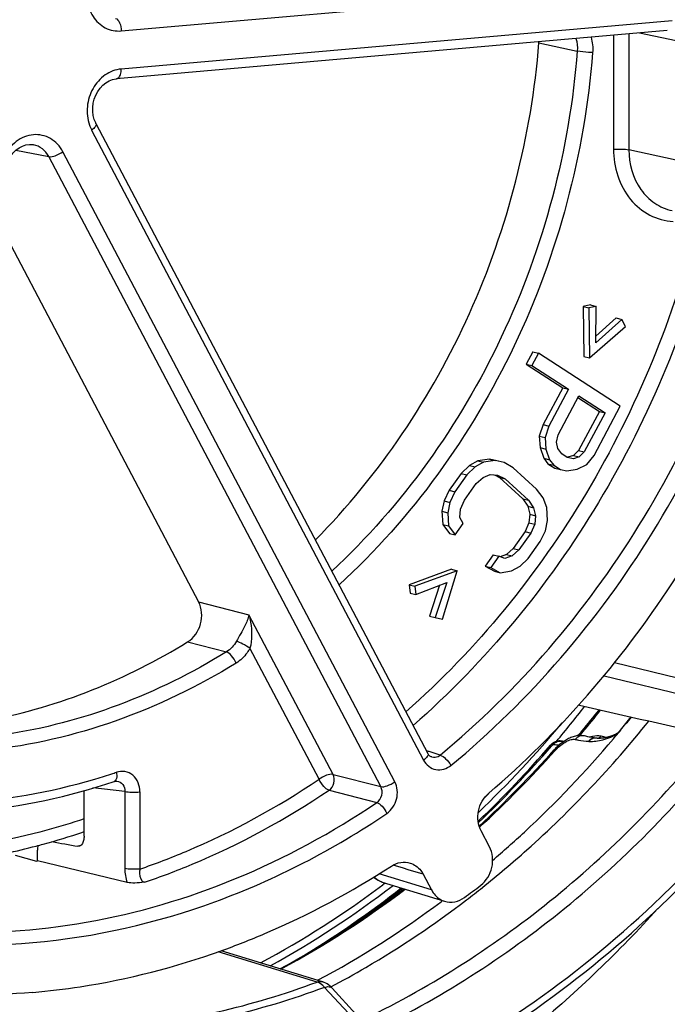
# Model space of a CAD drawing. Units: millimetres. Extents: x 0 to 1189, y 0 to 841.
# Drawn here: x 123 to 126, y 405 to 410 of the extents above; entities that cross this region are included whole.
import ezdxf

# ---------------------------------------------------------------- set-up
doc = ezdxf.new("R2010")
doc.units = ezdxf.units.MM
doc.header["$LTSCALE"] = 65.395
doc.layers.get('0').update_dxf_attribs({"linetype": 'CONTINUOUS'})
doc.layers.add('AUSFORMSCHRAEGEN', color=7, linetype='CONTINUOUS')
doc.layers.add('RUNDUNGEN', color=7, linetype='CONTINUOUS')

msp = doc.modelspace()

# ---------------------------------------------------------------- linework, layer by layer
at = {"color": 7, "linetype": 'CONTINUOUS'}
for p, q in [((125.69599, 408.65137), (125.65674, 408.64329)), ((125.65674, 408.64329), (125.68708, 408.63548)), ((125.65674, 408.64329), (125.66073, 408.37713)), ((125.72633, 408.64357), (125.68708, 408.63548)), ((125.68708, 408.63548), (125.69107, 408.36932)), ((125.69599, 408.65137), (125.72633, 408.64357)), ((125.72566, 408.44926), (125.72633, 408.64357)), ((125.86338, 408.57471), (125.72566, 408.44926)), ((125.83304, 408.58251), (125.72579, 408.48481)), ((125.83304, 408.58251), (125.86338, 408.57471)), ((125.88286, 408.53711), (125.86338, 408.57471)), ((125.69107, 408.36932), (125.88286, 408.53711)), ((125.38934, 408.40173), (125.35438, 408.33625)), ((125.41968, 408.39393), (125.38472, 408.32845)), ((125.38934, 408.40173), (125.41968, 408.39393)), ((125.85527, 408.11198), (125.41968, 408.39393)), ((125.66073, 408.37713), (125.69107, 408.36932)), ((125.35438, 408.33625), (125.38472, 408.32845)), ((125.35438, 408.33625), (125.54901, 408.21028)), ((125.38472, 408.32845), (125.57935, 408.20247)), ((125.54901, 408.21028), (125.44414, 408.01383)), ((125.57935, 408.20247), (125.47448, 408.00603)), ((125.54901, 408.21028), (125.57935, 408.20247)), ((125.52426, 407.95912), (125.63496, 408.16648)), ((125.62956, 408.15814), (125.74364, 408.0843)), ((125.63496, 408.16648), (125.77398, 408.07649)), ((125.74364, 408.0843), (125.63294, 407.87694)), ((125.77398, 408.07649), (125.66328, 407.86914)), ((125.71545, 407.85006), (125.85527, 408.11198)), ((125.74364, 408.0843), (125.77398, 408.07649)), ((125.44414, 408.01383), (125.42428, 407.95327)), ((125.44414, 408.01383), (125.47448, 408.00603)), ((125.47448, 408.00603), (125.45462, 407.94546)), ((125.42428, 407.95327), (125.45462, 407.94546)), ((125.42428, 407.95327), (125.42878, 407.89162)), ((125.45462, 407.94546), (125.45912, 407.88381)), ((125.51605, 407.92038), (125.52426, 407.95912)), ((125.52294, 407.88656), (125.51605, 407.92038)), ((125.42878, 407.89162), (125.45912, 407.88381)), ((125.42878, 407.89162), (125.44837, 407.83488)), ((125.45912, 407.88381), (125.47871, 407.82708)), ((125.54491, 407.85765), (125.52294, 407.88656)), ((125.63294, 407.87694), (125.6062, 407.8502)), ((125.63294, 407.87694), (125.66328, 407.86914)), ((125.66328, 407.86914), (125.63654, 407.8424)), ((125.09752, 407.82091), (125.05257, 407.79627)), ((125.15907, 407.83044), (125.09752, 407.82091)), ((125.09752, 407.82091), (125.12786, 407.81311)), ((125.18941, 407.82263), (125.12786, 407.81311)), ((125.20645, 407.82008), (125.15907, 407.83044)), ((125.15907, 407.83044), (125.18941, 407.82263)), ((125.23679, 407.81227), (125.18941, 407.82263)), ((125.44837, 407.83488), (125.47871, 407.82708)), ((125.44837, 407.83488), (125.47035, 407.80597)), ((125.47871, 407.82708), (125.50069, 407.79817)), ((125.57272, 407.83965), (125.54491, 407.85765)), ((125.60635, 407.83257), (125.57272, 407.83965)), ((125.6062, 407.8502), (125.57601, 407.84037)), ((125.6062, 407.8502), (125.63654, 407.8424)), ((125.63654, 407.8424), (125.60635, 407.83257)), ((125.67705, 407.80149), (125.71545, 407.85006)), ((125.05257, 407.79627), (125.00883, 407.75413)), ((125.08291, 407.78847), (125.03917, 407.74632)), ((125.05257, 407.79627), (125.08291, 407.78847)), ((125.12786, 407.81311), (125.08291, 407.78847)), ((125.28538, 407.78442), (125.23679, 407.81227)), ((125.40991, 407.67102), (125.28538, 407.78442)), ((125.47035, 407.80597), (125.50069, 407.79817)), ((125.47035, 407.80597), (125.50742, 407.78197)), ((125.50069, 407.79817), (125.53776, 407.77417)), ((125.50742, 407.78197), (125.53776, 407.77417)), ((125.53776, 407.77417), (125.57139, 407.76709)), ((125.57139, 407.76709), (125.62594, 407.77583)), ((125.62594, 407.77583), (125.67705, 407.80149)), ((125.00883, 407.75413), (124.94505, 407.66466)), ((125.03917, 407.74632), (124.97539, 407.65686)), ((125.00883, 407.75413), (125.03917, 407.74632)), ((125.08898, 407.70097), (125.12563, 407.73317)), ((125.12563, 407.73317), (125.16349, 407.74787)), ((125.16349, 407.74787), (125.20257, 407.74507)), ((125.18526, 407.74631), (125.21252, 407.73258)), ((125.20257, 407.74507), (125.24286, 407.72477)), ((125.21252, 407.73258), (125.24286, 407.72477)), ((125.21252, 407.73258), (125.33705, 407.61918)), ((125.24286, 407.72477), (125.36739, 407.61138)), ((124.94505, 407.66466), (124.91792, 407.6074)), ((124.94505, 407.66466), (124.97539, 407.65686)), ((124.97539, 407.65686), (124.94826, 407.5996)), ((125.0252, 407.6115), (125.08898, 407.70097)), ((125.44433, 407.62328), (125.40991, 407.67102)), ((124.91792, 407.6074), (124.90617, 407.55252)), ((124.91792, 407.6074), (124.94826, 407.5996)), ((125.00515, 407.56418), (125.0252, 407.6115)), ((125.33705, 407.61918), (125.36739, 407.61138)), ((125.33705, 407.61918), (125.36317, 407.579)), ((125.36739, 407.61138), (125.39351, 407.5712)), ((125.46336, 407.57316), (125.44433, 407.62328)), ((124.90617, 407.55252), (124.93651, 407.54472)), ((124.90617, 407.55252), (124.91103, 407.48252)), ((124.94826, 407.5996), (124.93651, 407.54472)), ((125.00049, 407.51924), (125.00515, 407.56418)), ((125.36317, 407.579), (125.39351, 407.5712)), ((125.36317, 407.579), (125.3739, 407.53644)), ((125.39351, 407.5712), (125.40424, 407.52864)), ((125.46822, 407.50316), (125.46336, 407.57316)), ((124.93651, 407.54472), (124.94137, 407.47471)), ((125.01831, 407.48662), (125.00049, 407.51924)), ((125.3739, 407.53644), (125.36924, 407.4915)), ((125.3739, 407.53644), (125.40424, 407.52864)), ((125.40424, 407.52864), (125.39958, 407.4837)), ((125.45648, 407.44828), (125.46822, 407.50316)), ((124.91103, 407.48252), (124.94137, 407.47471)), ((124.91103, 407.48252), (124.94545, 407.43478)), ((124.94137, 407.47471), (124.97579, 407.42698)), ((124.97579, 407.42698), (125.01831, 407.48662)), ((125.36924, 407.4915), (125.34919, 407.44418)), ((125.36924, 407.4915), (125.39958, 407.4837)), ((125.39958, 407.4837), (125.37953, 407.43637)), ((125.42934, 407.39102), (125.45648, 407.44828)), ((124.94545, 407.43478), (124.97579, 407.42698)), ((125.34919, 407.44418), (125.28541, 407.35471)), ((125.37953, 407.43637), (125.31575, 407.34691)), ((125.34919, 407.44418), (125.37953, 407.43637)), ((125.28541, 407.35471), (125.24876, 407.32251)), ((125.31575, 407.34691), (125.2791, 407.31471)), ((125.28541, 407.35471), (125.31575, 407.34691)), ((125.36556, 407.30155), (125.42934, 407.39102)), ((125.17891, 407.32055), (125.13639, 407.26091)), ((125.20925, 407.31274), (125.16673, 407.2531)), ((125.17891, 407.32055), (125.20925, 407.31274)), ((125.24124, 407.30001), (125.20925, 407.31274)), ((125.24876, 407.32251), (125.21634, 407.30992)), ((125.2791, 407.31471), (125.24124, 407.30001)), ((125.24876, 407.32251), (125.2791, 407.31471)), ((125.32183, 407.25941), (125.36556, 407.30155)), ((124.95745, 407.24348), (124.73134, 407.16086)), ((124.95745, 407.24348), (124.98779, 407.23567)), ((125.13639, 407.26091), (125.16673, 407.2531)), ((125.13639, 407.26091), (125.18498, 407.23305)), ((125.16673, 407.2531), (125.21532, 407.22524)), ((125.27688, 407.23477), (125.32183, 407.25941)), ((124.98779, 407.23567), (124.76168, 407.15305)), ((124.90864, 406.97803), (124.98779, 407.23567)), ((125.18498, 407.23305), (125.21532, 407.22524)), ((125.21532, 407.22524), (125.27688, 407.23477)), ((124.73134, 407.16086), (124.76168, 407.15305)), ((124.73134, 407.16086), (124.73732, 407.1167)), ((124.76168, 407.15305), (124.76766, 407.10889)), ((124.76766, 407.10889), (124.93155, 407.17299)), ((124.89384, 407.15824), (124.84019, 406.99418)), ((124.93155, 407.17299), (124.87053, 406.98637)), ((124.73732, 407.1167), (124.76766, 407.10889)), ((124.84019, 406.99418), (124.87053, 406.98637)), ((124.87053, 406.98637), (124.90864, 406.97803)), ((125.8184, 406.34035), (125.82297, 406.34575)), ((125.85066, 406.3788), (125.85672, 406.3861)), ((124.90134, 405.47298), (124.90895, 405.47868))]:
    msp.add_line(p, q, dxfattribs=at)
for centre, radius, start, end in [((120.72457, 410.32285), 6.23893, 320.16547, 322.358217), ((121.29237, 410.16962), 5.9286, 320.343737, 321.220561), ((121.31611, 410.14997), 5.89778, 319.832509, 320.251282), ((121.7773, 409.74317), 5.36435, 307.40874, 308.56461), ((121.84294, 409.54593), 5.0934, 298.13065, 306.90311)]:
    msp.add_arc(centre, radius, start, end, dxfattribs=at)
for points, knots in [([(125.12142, 405.54875), (125.20222, 405.61317), (125.52176, 405.88328), (125.81041, 406.18961), (126.00755, 406.43524)], [0, 0, 0, 0, 0.2470435, 1, 1, 1, 1]), ([(125.17569, 405.69278), (125.23299, 405.74182), (125.46009, 405.94443), (125.67055, 406.16562), (125.8184, 406.34035)], [0, 0, 0, 0, 0.2478293, 1, 1, 1, 1]), ([(124.31456, 405.01928), (124.37718, 405.05233), (124.62717, 405.19122), (124.86523, 405.35146), (125.03613, 405.48215)], [0, 0, 0, 0, 0.2476172, 1, 1, 1, 1])]:
    msp.add_open_spline(points, degree=3, knots=knots, dxfattribs=at)
at = {"layer": 'AUSFORMSCHRAEGEN', "color": 7, "linetype": 'CONTINUOUS'}
msp.add_line((122.74897, 405.68925), (122.7535, 405.69066), dxfattribs=at)
at = {"layer": 'RUNDUNGEN', "color": 9, "linetype": 'CONTINUOUS'}
for p, q in [((123.1991, 410.11098), (126.13055, 410.36744)), ((126.13041, 410.16436), (123.19896, 409.90789)), ((125.81965, 410.0874), (125.81924, 409.4806)), ((125.90122, 410.09454), (125.90081, 409.47747)), ((126.15228, 410.05794), (125.9581, 410.09951)), ((125.42224, 410.04717), (125.62646, 410.00393)), ((123.04188, 409.5828), (124.80849, 406.22649)), ((122.6381, 409.4751), (122.81367, 409.44192)), ((124.5803, 406.08562), (122.81367, 409.44192)), ((124.65495, 406.11152), (122.88833, 409.46783)), ((126.15185, 409.42273), (125.90081, 409.47747)), ((123.61063, 407.0704), (123.87882, 407.00121)), ((124.32642, 406.15085), (123.87882, 407.00121)), ((123.55259, 406.85654), (123.7589, 406.80353)), ((124.25177, 406.12494), (123.8845, 406.82269)), ((125.8235, 406.74642), (126.34432, 406.61964)), ((125.76862, 406.67665), (126.34484, 406.53658)), ((125.63432, 406.52291), (125.638, 406.519)), ((125.7524, 406.35561), (125.78468, 406.3481)), ((125.85646, 406.3863), (125.84934, 406.37756)), ((125.49395, 406.30739), (125.48916, 406.30186)), ((125.68631, 406.32717), (125.68847, 406.32701)), ((124.83458, 406.27301), (124.82383, 406.27634)), ((124.83764, 406.27206), (124.83458, 406.27301)), ((124.85858, 406.26557), (124.83764, 406.27206)), ((124.89633, 406.25388), (124.85858, 406.26557)), ((125.50815, 406.27749), (125.51311, 406.28306)), ((124.32642, 406.15085), (124.5803, 406.08562)), ((123.21828, 406.06041), (123.04782, 406.0796)), ((123.21828, 406.06041), (123.21801, 405.64969)), ((123.29873, 406.05754), (123.29845, 405.64682)), ((124.30516, 406.06656), (124.55912, 406.00139)), ((122.98591, 405.77365), (122.97698, 405.77071)), ((124.70111, 405.65096), (124.64731, 405.66746)), ((124.85049, 405.53516), (124.57119, 405.62117)), ((124.72582, 405.64339), (124.70111, 405.65096)), ((124.80656, 405.61864), (124.72582, 405.64339)), ((124.59676, 405.56657), (124.59176, 405.56282)), ((124.60447, 405.57237), (124.59676, 405.56657)), ((124.24149, 405.04512), (123.71572, 405.20634)), ((124.40854, 404.87865), (124.28183, 405.01665))]:
    msp.add_line(p, q, dxfattribs=at)
at = {"layer": 'RUNDUNGEN', "color": 7, "linetype": 'CONTINUOUS'}
for p, q in [((126.1053, 410.11239), (123.17385, 409.85592)), ((123.06463, 409.61855), (124.83125, 406.26224)), ((122.73249, 409.5047), (122.7322, 409.50476)), ((122.49035, 409.19876), (123.61063, 407.0704)), ((125.64638, 406.37601), (125.65085, 406.38138)), ((125.48779, 406.31021), (125.48412, 406.30629)), ((125.72659, 406.34347), (125.72541, 406.34361)), ((124.85163, 406.24371), (124.85181, 406.24366)), ((123.00152, 405.82191), (123.00168, 406.06602)), ((123.00155, 405.84602), (122.99454, 405.84364)), ((125.15873, 405.76596), (125.11479, 405.84943)), ((122.6348, 405.72059), (122.74897, 405.68925)), ((122.7535, 405.69066), (122.75353, 405.74691)), ((123.23073, 405.57524), (122.7535, 405.69066)), ((124.80656, 405.61864), (124.85049, 405.53516)), ((124.58842, 405.57744), (124.92031, 405.47524)), ((124.27106, 405.04618), (123.73086, 405.21195)), ((124.44839, 404.87424), (124.32168, 405.01225))]:
    msp.add_line(p, q, dxfattribs=at)
for points in [[(123.06463, 409.61856), (123.0635, 409.62076), (123.0556, 409.63979), (123.05027, 409.66028), (123.04762, 409.6818), (123.04771, 409.70386), (123.05051, 409.72599), (123.05599, 409.74772), (123.06403, 409.76859), (123.07448, 409.78815), (123.08711, 409.80596), (123.10167, 409.82161), (123.1178, 409.8347), (123.13509, 409.8449), (123.15315, 409.85196), (123.17161, 409.8557), (123.17388, 409.85592)], [(122.59826, 409.42208), (122.60948, 409.44195), (122.62278, 409.45964), (122.63818, 409.47518), (122.65527, 409.48797), (122.67347, 409.49757), (122.69217, 409.50368), (122.71085, 409.50624), (122.72905, 409.50528), (122.73223, 409.50475)], [(125.62817, 406.35688), (125.62221, 406.35592), (125.61619, 406.35466), (125.61013, 406.3531), (125.60406, 406.35125), (125.59799, 406.34914), (125.59195, 406.34677), (125.58595, 406.34417), (125.58003, 406.34136), (125.57421, 406.33836), (125.5685, 406.33521), (125.56292, 406.33191), (125.55746, 406.32848), (125.55211, 406.32492), (125.54687, 406.32124), (125.54173, 406.31744), (125.53669, 406.31353), (125.53176, 406.30951), (125.52691, 406.30537), (125.52217, 406.30111), (125.51752, 406.29675), (125.51296, 406.29226), (125.5085, 406.28766), (125.50325, 406.28193)], [(125.64638, 406.37601), (125.64478, 406.37412), (125.64322, 406.37236), (125.64157, 406.37058), (125.63983, 406.36877), (125.63801, 406.36695), (125.63609, 406.36511), (125.63409, 406.36327), (125.632, 406.36142), (125.62983, 406.35957), (125.62757, 406.35772), (125.62607, 406.35654)], [(125.66478, 406.35552), (125.66131, 406.35625), (125.65625, 406.35707), (125.65095, 406.35763), (125.64547, 406.3579), (125.63982, 406.35787), (125.63405, 406.35753), (125.62817, 406.35688)], [(125.72612, 406.34352), (125.71611, 406.34527), (125.70413, 406.34743), (125.69283, 406.34956), (125.68211, 406.35171), (125.67187, 406.35391), (125.66482, 406.35551)], [(125.85056, 406.3789), (125.84916, 406.37765), (125.84734, 406.3761), (125.84545, 406.37459), (125.84352, 406.37312), (125.84155, 406.3717), (125.83955, 406.37032), (125.83751, 406.36899), (125.83545, 406.36771), (125.83337, 406.36648), (125.83127, 406.36529), (125.82916, 406.36414), (125.82703, 406.36303), (125.82489, 406.36196), (125.82275, 406.36094), (125.8206, 406.35995), (125.81844, 406.359), (125.81628, 406.35808), (125.81413, 406.3572), (125.81197, 406.35636), (125.80981, 406.35554), (125.80766, 406.35476), (125.80551, 406.35401), (125.80336, 406.35329), (125.80123, 406.3526), (125.79909, 406.35194), (125.79697, 406.3513), (125.79485, 406.3507), (125.79274, 406.35011), (125.79063, 406.34955), (125.78853, 406.34902), (125.78644, 406.34851), (125.78435, 406.34802), (125.78227, 406.34756), (125.78019, 406.34712), (125.77812, 406.3467), (125.77606, 406.3463), (125.774, 406.34593), (125.77195, 406.34557), (125.76991, 406.34524), (125.76788, 406.34492), (125.76585, 406.34463), (125.76383, 406.34436), (125.76182, 406.34411), (125.75982, 406.34388), (125.75783, 406.34367), (125.75585, 406.34349), (125.75388, 406.34332), (125.75193, 406.34318), (125.74999, 406.34306), (125.74806, 406.34295), (125.74615, 406.34287), (125.74426, 406.34282), (125.74238, 406.34278), (125.74052, 406.34277), (125.73869, 406.34278), (125.73688, 406.34281), (125.73509, 406.34286), (125.73333, 406.34294), (125.7316, 406.34304), (125.72989, 406.34316), (125.72823, 406.3433), (125.72659, 406.34347)], [(125.54546, 406.32754), (125.54243, 406.32811), (125.53914, 406.32855), (125.5359, 406.32881), (125.53273, 406.3289), (125.52967, 406.32883), (125.5267, 406.32861), (125.52384, 406.32827), (125.52109, 406.32781), (125.51844, 406.32725), (125.51589, 406.32659), (125.51342, 406.32584), (125.51105, 406.32502), (125.50876, 406.32412), (125.50654, 406.32316), (125.50441, 406.32213), (125.50233, 406.32104), (125.50032, 406.31989), (125.49836, 406.31867), (125.49647, 406.3174), (125.49463, 406.31608), (125.49285, 406.31469), (125.49111, 406.31326), (125.48943, 406.31176), (125.48779, 406.31021)], [(125.55515, 406.32694), (125.5535, 406.32689), (125.55158, 406.3269), (125.54982, 406.32698), (125.54825, 406.32711), (125.54688, 406.32728), (125.54574, 406.32748), (125.54547, 406.32754)], [(124.8518, 406.24366), (124.84803, 406.24511), (124.84214, 406.24876), (124.83668, 406.25409), (124.83189, 406.26106), (124.83125, 406.26224)], [(123.16227, 406.11328), (123.16306, 406.11354), (123.16914, 406.11488), (123.17496, 406.11506), (123.17629, 406.11494)], [(124.32168, 405.01224), (124.31784, 405.01629), (124.31054, 405.02322), (124.30299, 405.02942), (124.29532, 405.03479), (124.28759, 405.03931), (124.27992, 405.04295), (124.27254, 405.04571), (124.27113, 405.04616)]]:
    msp.add_lwpolyline(points, dxfattribs=at)
for centre, radius, start, end in [((125.25161, 410.06089), 0.17118, 355.4019, 357.23918), ((120.9835, 410.24895), 6.06153, 320.353353, 321.736314), ((121.10433, 410.13108), 5.78434, 313.693882, 320.160238), ((121.06632, 410.12265), 5.83794, 313.693703, 319.177698), ((125.72632, 406.29807), 0.04764, 136.04893, 142.68402), ((125.72085, 406.30624), 0.03765, 83.79897, 91.56122), ((125.72083, 406.30608), 0.03781, 81.343, 83.79982), ((121.25313, 410.05788), 5.68518, 312.64287, 318.38109), ((121.80988, 409.34626), 3.69754, 285.26104, 288.6867), ((121.83412, 409.25757), 3.60559, 282.02796, 284.66985), ((121.82523, 409.2923), 3.64144, 284.66678, 285.25152), ((121.49489, 409.65845), 5.17024, 298.88217, 307.55165), ((121.96439, 409.67444), 5.18048, 306.2274, 307.42136), ((121.41375, 409.71112), 5.29872, 301.41359, 308.18471)]:
    msp.add_arc(centre, radius, start, end, dxfattribs=at)
at = {"layer": 'RUNDUNGEN', "color": 9, "linetype": 'CONTINUOUS'}
for centre, radius, start, end in [((123.22085, 409.67672), 0.20212, 199.3153, 207.6901), ((120.99806, 410.24607), 6.05535, 320.286991, 321.70418), ((121.14969, 410.21294), 6.06603, 320.888581, 321.74001), ((125.51228, 406.49809), 0.18806, 311.72235, 316.67028), ((125.52087, 406.48983), 0.17615, 316.70866, 317.89682), ((125.52623, 406.48502), 0.16894, 317.88832, 320.27352), ((121.05085, 410.14802), 5.87295, 313.588548, 319.088413), ((125.72413, 406.2975), 0.04808, 131.92808, 141.88776), ((125.71942, 406.30525), 0.03886, 83.78616, 91.44018), ((125.71939, 406.30502), 0.03908, 80.09394, 83.78169), ((121.267, 410.05516), 5.67962, 312.52847, 318.30803), ((122.09674, 409.36599), 3.37972, 288.14302, 288.57444), ((121.19327, 410.06352), 5.64066, 314.33654, 314.62587), ((121.50744, 409.67817), 5.14287, 298.2373, 306.85034), ((124.62048, 405.68169), 0.10906, 245.85184, 252.90596), ((121.62397, 409.60912), 5.1076, 298.34903, 307.18014), ((121.36922, 409.78758), 5.39154, 303.60064, 308.09265)]:
    msp.add_arc(centre, radius, start, end, dxfattribs=at)
at = {"layer": 'RUNDUNGEN', "color": 7, "linetype": 'CONTINUOUS'}
for centre, major_axis, ratio, start_param, end_param in [((122.20085, 410.10513), (163.31893, -37.06024), 0.0163458, 4.7371452, 4.7416596), ((94.03583, 416.80739), (57.5694, -13.27863), 0.084248, -1.0276879, -1.0248971)]:
    msp.add_ellipse(centre, major_axis=major_axis, ratio=ratio, start_param=start_param, end_param=end_param, dxfattribs=at)
at = {"layer": 'RUNDUNGEN', "color": 9, "linetype": 'CONTINUOUS'}
for points, knots in [([(130.79767, 410.8834), (130.7981, 411.52719), (130.6908, 412.80289), (130.20118, 414.63183), (129.40119, 416.29223), (128.31913, 417.71924), (126.99443, 418.85622), (125.47753, 419.65615), (123.82856, 420.08518), (122.11489, 420.12603), (120.69828, 419.83799), (119.60361, 419.42693), (118.52552, 418.88978), (117.26014, 417.99892), (116.16922, 416.87234), (115.41173, 415.84809), (114.73315, 414.74054), (114.06191, 413.24144), (113.5667, 411.33238), (113.45276, 410.01943), (113.45232, 409.36588)], [0, 0, 0, 0, 0.0660046, 0.1304769, 0.1930892, 0.2537811, 0.3127921, 0.3706482, 0.4280864, 0.4859232, 0.5448992, 0.5750327, 0.6056274, 0.668193, 0.7326234, 0.7654781, 0.7986596, 0.8656479, 0.9329949, 1, 1, 1, 1]), ([(126.79789, 418.85708), (126.47605, 419.06522), (125.80187, 419.43193), (124.71964, 419.81722), (123.5907, 420.02824), (122.43607, 420.06102), (121.27678, 419.91528), (120.13387, 419.59402), (119.02781, 419.10346), (117.97823, 418.45277), (117.00363, 417.65386), (116.12109, 416.72115), (115.34608, 415.67132), (114.69217, 414.52306), (114.17082, 413.29675), (113.79119, 412.01401), (113.55998, 410.69779), (113.50731, 409.80903), (113.50701, 409.36631)], [0, 0, 0, 0, 0.0579078, 0.1154106, 0.172885, 0.2307101, 0.2892337, 0.3487428, 0.4094422, 0.4714431, 0.5347599, 0.5993154, 0.6649511, 0.7314407, 0.798507, 0.8658392, 0.9331111, 1, 1, 1, 1]), ([(127.89504, 417.71631), (127.59921, 418.00133), (126.96622, 418.52205), (125.90803, 419.13357), (124.77115, 419.55592), (123.58025, 419.77959), (122.36087, 419.79996), (121.13914, 419.61695), (119.9409, 419.23503), (118.79116, 418.66281), (117.71362, 417.91277), (116.73035, 417.00087), (115.86139, 415.94625), (115.12444, 414.77085), (114.53451, 413.49901), (114.10366, 412.15689), (113.84073, 410.77246), (113.78075, 409.83523), (113.78044, 409.36844)], [0, 0, 0, 0, 0.0591448, 0.1174124, 0.175191, 0.2329196, 0.2910423, 0.3499623, 0.4100021, 0.4713767, 0.5341805, 0.5983868, 0.6638581, 0.7303622, 0.7975937, 0.8651972, 0.9327925, 1, 1, 1, 1]), ([(116.37223, 409.59519), (116.3725, 409.99754), (116.43678, 410.80571), (116.71706, 411.98752), (117.17285, 413.10957), (117.78986, 414.13586), (118.54887, 415.03381), (119.42628, 415.77448), (120.39469, 416.3336), (121.42357, 416.69218), (122.47978, 416.83732), (123.52844, 416.76307), (124.53417, 416.4713), (125.463, 415.97198), (126.28411, 415.28261), (126.97123, 414.42678), (127.50293, 413.43347), (127.74031, 412.70936), (127.82977, 412.33582)], [0, 0, 0, 0, 0.0673071, 0.1349827, 0.2024353, 0.2690965, 0.3344811, 0.3982442, 0.4602306, 0.5205088, 0.5793812, 0.6373573, 0.6950869, 0.7532593, 0.8124928, 0.8732426, 0.9357444, 1, 1, 1, 1]), ([(116.71525, 409.5908), (116.71561, 410.12088), (116.83181, 411.18579), (117.33196, 412.70298), (118.13034, 414.0654), (119.18081, 415.19103), (120.22893, 415.88205), (121.12519, 416.24904), (121.8102, 416.42792), (122.50307, 416.50962), (123.19323, 416.49277), (123.86976, 416.37756), (124.30433, 416.23642), (124.51506, 416.15076)], [0, 0, 0, 0, 0.1332445, 0.2668905, 0.3987673, 0.5270536, 0.6506764, 0.7108174, 0.7698886, 0.8280738, 0.8856199, 0.9428217, 1, 1, 1, 1]), ([(127.09759, 413.83898), (126.93808, 414.06976), (126.58526, 414.50198), (125.9602, 415.04613), (125.26019, 415.46523), (124.5027, 415.74822), (123.70673, 415.88786), (122.89242, 415.88073), (122.08015, 415.72741), (121.28998, 415.43221), (120.54107, 415.00291), (119.85135, 414.45038), (119.23722, 413.78828), (118.71323, 413.03275), (118.29179, 412.20207), (117.98292, 411.31618), (117.79398, 410.3966), (117.75081, 409.77215), (117.75061, 409.4612)], [0, 0, 0, 0, 0.0607996, 0.12027, 0.1787416, 0.2366607, 0.2945402, 0.3528978, 0.4121932, 0.4727769, 0.5348571, 0.598488, 0.6635749, 0.7298928, 0.7971125, 0.8648319, 0.9326097, 1, 1, 1, 1]), ([(113.45232, 409.36588), (113.45189, 408.72209), (113.5592, 407.44639), (114.04882, 405.61745), (114.8488, 403.95705), (115.93087, 402.53004), (117.25556, 401.39306), (118.77246, 400.59313), (120.42144, 400.1641), (122.1351, 400.12326), (123.55172, 400.4113), (124.64638, 400.82235), (125.72448, 401.3595), (126.98986, 402.25037), (128.08077, 403.37695), (128.83826, 404.40119), (129.51685, 405.50875), (130.18809, 407.00784), (130.68329, 408.91691), (130.79724, 410.22985), (130.79767, 410.8834)], [0, 0, 0, 0, 0.0660046, 0.1304769, 0.1930892, 0.2537811, 0.3127921, 0.3706482, 0.4280864, 0.4859232, 0.5448992, 0.5750327, 0.6056274, 0.668193, 0.7326234, 0.7654781, 0.7986596, 0.8656479, 0.9329949, 1, 1, 1, 1]), ([(113.50701, 409.36631), (113.50658, 408.72564), (113.61337, 407.45612), (114.10061, 405.63605), (114.89672, 403.9837), (115.97354, 402.56361), (117.29181, 401.43214), (118.80136, 400.63609), (120.44234, 400.20914), (122.1477, 400.16849), (123.55745, 400.45514), (124.6468, 400.86419), (125.71967, 401.39874), (126.97892, 402.28529), (128.06454, 403.40641), (128.81836, 404.42569), (129.49366, 405.52787), (130.16164, 407.0197), (130.65444, 408.91951), (130.76784, 410.22609), (130.76827, 410.87647)], [0, 0, 0, 0, 0.0660046, 0.1304769, 0.1930892, 0.2537811, 0.3127921, 0.3706482, 0.4280864, 0.4859232, 0.5448992, 0.5750327, 0.6056274, 0.668193, 0.7326234, 0.7654781, 0.7986596, 0.8656479, 0.9329949, 1, 1, 1, 1]), ([(113.78044, 409.36844), (113.78002, 408.74338), (113.88421, 407.50478), (114.35959, 405.72904), (115.1363, 404.11694), (116.18689, 402.73144), (117.47305, 401.62753), (118.94583, 400.85087), (120.54684, 400.43432), (122.21066, 400.39466), (123.58607, 400.67432), (124.64889, 401.07342), (125.69563, 401.59495), (126.9242, 402.4599), (127.98338, 403.55371), (128.71884, 404.54816), (129.37769, 405.6235), (130.0294, 407.07899), (130.5102, 408.93253), (130.62083, 410.20728), (130.62126, 410.84182)], [0, 0, 0, 0, 0.0660046, 0.1304769, 0.1930892, 0.2537811, 0.3127921, 0.3706482, 0.4280864, 0.4859232, 0.5448992, 0.5750327, 0.6056274, 0.668193, 0.7326234, 0.7654781, 0.7986596, 0.8656479, 0.9329949, 1, 1, 1, 1]), ([(123.03066, 410.37961), (123.02005, 410.34775), (123.01195, 410.28048), (123.04147, 410.18655), (123.1093, 410.1203), (123.17046, 410.10847), (123.1991, 410.11098)], [0, 0, 0, 0, 0.2708509, 0.5287526, 0.7681354, 1, 1, 1, 1]), ([(123.16933, 410.17795), (123.17935, 410.17503), (123.19527, 410.15051), (123.19911, 410.12586), (123.1991, 410.11098)], [0, 0, 0, 0, 0.4122788, 1, 1, 1, 1]), ([(125.62646, 410.00393), (125.58526, 409.48001), (125.3146, 408.45172), (124.69545, 407.58313), (124.3203, 407.23343)], [0, 0, 0, 0, 0.5061034, 1, 1, 1, 1]), ([(125.70781, 409.99546), (125.66555, 409.45802), (125.38613, 408.40355), (124.74609, 407.51573), (124.35872, 407.1603)], [0, 0, 0, 0, 0.5062749, 1, 1, 1, 1]), ([(125.70781, 409.99546), (125.70054, 409.99557), (125.67332, 409.99691), (125.64587, 409.99907), (125.62646, 410.00393)], [0, 0, 0, 0, 0.2662948, 1, 1, 1, 1]), ([(123.19896, 409.90789), (123.16898, 409.90527), (123.10765, 409.8813), (123.04256, 409.80645), (123.01195, 409.70959), (123.01919, 409.64091), (123.0301, 409.60987)], [0, 0, 0, 0, 0.233161, 0.484203, 0.7450188, 1, 1, 1, 1]), ([(123.17388, 409.85593), (123.17749, 409.85626), (123.18789, 409.86173), (123.1969, 409.88142), (123.19895, 409.89826), (123.19896, 409.90789)], [0, 0, 0, 0, 0.1766249, 0.5314525, 1, 1, 1, 1]), ([(123.06463, 409.61855), (123.06714, 409.61379), (123.06037, 409.59716), (123.04936, 409.5884), (123.04188, 409.5828)], [0, 0, 0, 0, 0.3651633, 1, 1, 1, 1]), ([(126.05534, 405.43586), (125.8486, 405.20875), (125.40951, 404.78558), (124.67843, 404.2534), (123.8957, 403.84072), (123.07731, 403.55649), (122.24001, 403.40694), (121.40119, 403.39558), (120.57847, 403.52293), (119.78927, 403.78641), (119.05026, 404.18038), (118.37687, 404.6963), (117.78293, 405.32312), (117.28042, 406.04756), (116.87932, 406.85453), (116.58753, 407.72746), (116.41072, 408.64832), (116.37202, 409.27819), (116.37223, 409.59519)], [0, 0, 0, 0, 0.0657479, 0.1300888, 0.1929785, 0.2544923, 0.314827, 0.3742894, 0.4332726, 0.4922186, 0.5515733, 0.6117405, 0.6730434, 0.7356981, 0.7997999, 0.8653239, 0.9321341, 1, 1, 1, 1]), ([(124.18307, 404.22012), (123.97531, 404.11654), (123.55029, 403.93628), (122.88884, 403.7515), (122.21847, 403.65743), (121.54899, 403.65565), (120.89011, 403.74628), (120.25148, 403.92805), (119.64244, 404.19829), (119.07184, 404.55299), (118.54791, 404.98688), (118.07814, 405.49356), (117.66914, 406.0657), (117.20877, 406.91143), (116.81679, 408.09042), (116.71492, 409.08675), (116.71525, 409.5908)], [0, 0, 0, 0, 0.0625384, 0.1239852, 0.1845106, 0.2443465, 0.3037723, 0.363097, 0.4226369, 0.4826928, 0.5435286, 0.6053552, 0.6683182, 0.7324926, 0.8642104, 1, 1, 1, 1]), ([(122.88833, 409.46783), (122.87334, 409.4963), (122.82838, 409.54634), (122.72882, 409.56782), (122.63324, 409.52752), (122.58985, 409.47199), (122.57457, 409.44038)], [0, 0, 0, 0, 0.246259, 0.4828062, 0.7312785, 1, 1, 1, 1]), ([(122.81367, 409.44192), (122.8054, 409.45785), (122.78272, 409.4863), (122.74937, 409.5015), (122.73249, 409.5047)], [0, 0, 0, 0, 0.5109851, 1, 1, 1, 1]), ([(122.81368, 409.44192), (122.82498, 409.4393), (122.8526, 409.44656), (122.8762, 409.45875), (122.88833, 409.46783)], [0, 0, 0, 0, 0.4338856, 1, 1, 1, 1]), ([(125.81924, 409.4806), (125.81919, 409.38664), (125.86385, 409.24051), (126.00671, 409.12259), (126.09366, 409.09876), (126.13655, 409.09639)], [0, 0, 0, 0, 0.5192978, 0.762578, 1, 1, 1, 1]), ([(125.81924, 409.4806), (125.83418, 409.4819), (125.86144, 409.48207), (125.8889, 409.4804), (125.90081, 409.47745)], [0, 0, 0, 0, 0.5500012, 1, 1, 1, 1]), ([(125.90081, 409.47747), (125.90066, 409.40392), (125.93192, 409.29067), (126.03402, 409.18885), (126.09836, 409.16092), (126.13111, 409.15379)], [0, 0, 0, 0, 0.5192043, 0.7633856, 1, 1, 1, 1]), ([(126.26762, 409.08918), (126.14115, 408.58637), (125.7486, 407.62538), (125.09176, 406.81821), (124.7147, 406.48418)], [0, 0, 0, 0, 0.5072019, 1, 1, 1, 1]), ([(126.34707, 409.06913), (126.21778, 408.5551), (125.81521, 407.57314), (125.14016, 406.75069), (124.75281, 406.41172)], [0, 0, 0, 0, 0.5073328, 1, 1, 1, 1]), ([(124.89633, 406.25388), (125.3121, 406.5965), (126.03806, 407.44601), (126.46555, 408.47473), (126.60025, 409.01441)], [0, 0, 0, 0, 0.4920148, 1, 1, 1, 1]), ([(124.9541, 406.19878), (125.37517, 406.54576), (126.11038, 407.40611), (126.54332, 408.44793), (126.67974, 408.99449)], [0, 0, 0, 0, 0.4920148, 1, 1, 1, 1]), ([(123.87882, 407.00121), (123.87506, 406.98058), (123.85431, 406.93166), (123.82741, 406.88702), (123.81204, 406.85971)], [0, 0, 0, 0, 0.4009539, 1, 1, 1, 1]), ([(123.87882, 407.00121), (123.88271, 406.98829), (123.89608, 406.92992), (123.89538, 406.86778), (123.8845, 406.82269)], [0, 0, 0, 0, 0.2253492, 1, 1, 1, 1]), ([(123.8845, 406.82269), (123.87994, 406.81456), (123.8604, 406.78401), (123.83333, 406.7581), (123.81043, 406.74395)], [0, 0, 0, 0, 0.2571676, 1, 1, 1, 1]), ([(123.8845, 406.82269), (123.87219, 406.83113), (123.84859, 406.8446), (123.82386, 406.8565), (123.81204, 406.85971)], [0, 0, 0, 0, 0.5491313, 1, 1, 1, 1]), ([(123.7589, 406.80353), (123.57694, 406.69104), (123.19615, 406.50217), (122.58726, 406.34114), (121.97042, 406.31258), (121.5678, 406.38347), (121.3746, 406.44013)], [0, 0, 0, 0, 0.2587367, 0.5102849, 0.7564761, 1, 1, 1, 1]), ([(123.81043, 406.74395), (123.80458, 406.75792), (123.79042, 406.78031), (123.77001, 406.80037), (123.75889, 406.80353)], [0, 0, 0, 0, 0.567316, 1, 1, 1, 1]), ([(123.81043, 406.74395), (123.60804, 406.61883), (123.18247, 406.41242), (122.50018, 406.25348), (121.81308, 406.25764), (121.37198, 406.37013), (121.16309, 406.45129)], [0, 0, 0, 0, 0.2589833, 0.5102195, 0.7560729, 1, 1, 1, 1]), ([(124.46548, 404.83533), (124.82643, 405.00675), (125.51998, 405.44835), (126.09573, 406.03328), (126.35409, 406.35682)], [0, 0, 0, 0, 0.4911148, 1, 1, 1, 1]), ([(125.66478, 406.35552), (125.65625, 406.35749), (125.63696, 406.35594), (125.62173, 406.3445), (125.61562, 406.33736)], [0, 0, 0, 0, 0.4824078, 1, 1, 1, 1]), ([(125.65617, 406.37704), (125.65506, 406.37732), (125.65191, 406.37797), (125.6478, 406.37771), (125.64638, 406.37601)], [0, 0, 0, 0, 0.3390951, 1, 1, 1, 1]), ([(125.68843, 406.32695), (125.71307, 406.32535), (125.75302, 406.3315), (125.80676, 406.34937), (125.83583, 406.36492), (125.84864, 406.37662)], [0, 0, 0, 0, 0.4342454, 0.6947154, 1, 1, 1, 1]), ([(125.69096, 406.34994), (125.69665, 406.35174), (125.71654, 406.35711), (125.73807, 406.35895), (125.7524, 406.35561)], [0, 0, 0, 0, 0.2886437, 1, 1, 1, 1]), ([(124.48511, 404.76014), (124.85699, 404.93398), (125.57169, 405.38531), (126.16339, 405.98676), (126.42833, 406.31987)], [0, 0, 0, 0, 0.490956, 1, 1, 1, 1]), ([(125.49395, 406.30739), (125.49286, 406.30766), (125.48967, 406.30831), (125.48559, 406.30799), (125.48412, 406.30629)], [0, 0, 0, 0, 0.3346719, 1, 1, 1, 1]), ([(125.4973, 406.30919), (125.49707, 406.30924), (125.49574, 406.30909), (125.49465, 406.30819), (125.49395, 406.30739)], [0, 0, 0, 0, 0.179077, 1, 1, 1, 1]), ([(125.4973, 406.30919), (125.50327, 406.31623), (125.51813, 406.32758), (125.53705, 406.32934), (125.54546, 406.32754)], [0, 0, 0, 0, 0.5176345, 1, 1, 1, 1]), ([(125.52977, 406.30781), (125.52685, 406.30752), (125.51602, 406.30679), (125.50504, 406.30752), (125.4973, 406.30919)], [0, 0, 0, 0, 0.2706041, 1, 1, 1, 1]), ([(125.51311, 406.28306), (125.52834, 406.30018), (125.55437, 406.32137), (125.59104, 406.33708), (125.60857, 406.339), (125.61562, 406.33736)], [0, 0, 0, 0, 0.5753892, 0.8182361, 1, 1, 1, 1]), ([(125.61562, 406.33736), (125.62124, 406.33605), (125.64462, 406.33144), (125.66835, 406.32904), (125.68631, 406.32717)], [0, 0, 0, 0, 0.2421618, 1, 1, 1, 1]), ([(125.71844, 406.34409), (125.7113, 406.34391), (125.70153, 406.34079), (125.69386, 406.33493), (125.69201, 406.33327)], [0, 0, 0, 0, 0.7414519, 1, 1, 1, 1]), ([(124.83125, 406.26224), (124.83376, 406.25749), (124.82699, 406.24086), (124.81598, 406.2321), (124.80849, 406.22649)], [0, 0, 0, 0, 0.3651775, 1, 1, 1, 1]), ([(124.85181, 406.24366), (124.86277, 406.24033), (124.88027, 406.24242), (124.89317, 406.25123), (124.89633, 406.25388)], [0, 0, 0, 0, 0.7351395, 1, 1, 1, 1]), ([(124.89633, 406.25388), (124.90769, 406.2507), (124.92937, 406.23249), (124.94642, 406.21181), (124.9541, 406.19878)], [0, 0, 0, 0, 0.4381571, 1, 1, 1, 1]), ([(125.50325, 406.28193), (125.50368, 406.28242), (125.50661, 406.28441), (125.51043, 406.28372), (125.51311, 406.28306)], [0, 0, 0, 0, 0.191561, 1, 1, 1, 1]), ([(124.80849, 406.22649), (124.82128, 406.20221), (124.87125, 406.16068), (124.93262, 406.18108), (124.9541, 406.19878)], [0, 0, 0, 0, 0.4965266, 1, 1, 1, 1]), ([(120.72938, 404.40622), (120.97086, 404.29433), (121.47555, 404.11421), (122.27078, 403.98775), (123.08283, 404.00835), (123.8908, 404.17521), (124.67465, 404.48357), (125.4152, 404.92531), (126.09439, 405.48897), (126.49182, 405.93269), (126.6758, 406.16959)], [0, 0, 0, 0, 0.1192098, 0.2384287, 0.3587292, 0.4810517, 0.6060992, 0.7342727, 0.8656498, 1, 1, 1, 1]), ([(121.67946, 406.03154), (121.92136, 405.99256), (122.42178, 405.97449), (122.91146, 406.07642), (123.14914, 406.15431)], [0, 0, 0, 0, 0.4948498, 1, 1, 1, 1]), ([(123.1735, 406.16235), (123.17449, 406.15718), (123.1764, 406.1417), (123.17467, 406.12159), (123.16579, 406.11512)], [0, 0, 0, 0, 0.3239545, 1, 1, 1, 1]), ([(123.29873, 406.05754), (123.29875, 406.08985), (123.27898, 406.142), (123.21975, 406.17006), (123.18782, 406.1672), (123.1733, 406.16232)], [0, 0, 0, 0, 0.5145893, 0.7560743, 1, 1, 1, 1]), ([(124.32642, 406.15085), (124.31511, 406.15347), (124.2875, 406.1462), (124.26389, 406.13402), (124.25177, 406.12494)], [0, 0, 0, 0, 0.4338493, 1, 1, 1, 1]), ([(124.30516, 406.06656), (124.31786, 406.07528), (124.33625, 406.10355), (124.33348, 406.13717), (124.32642, 406.15085)], [0, 0, 0, 0, 0.5002932, 1, 1, 1, 1]), ([(123.16579, 406.11512), (123.16525, 406.11472), (123.16412, 406.11402), (123.16289, 406.1135), (123.16227, 406.11329)], [0, 0, 0, 0, 0.504647, 1, 1, 1, 1]), ([(123.17629, 406.11495), (123.18809, 406.1136), (123.21224, 406.09961), (123.21876, 406.07324), (123.21828, 406.06041)], [0, 0, 0, 0, 0.4804074, 1, 1, 1, 1]), ([(123.29845, 405.64682), (123.38148, 405.67535), (123.71422, 405.80253), (124.02937, 405.97488), (124.25177, 406.12494)], [0, 0, 0, 0, 0.2465539, 1, 1, 1, 1]), ([(124.30516, 406.06656), (124.29397, 406.06972), (124.27318, 406.08927), (124.25815, 406.1112), (124.25177, 406.12494)], [0, 0, 0, 0, 0.4342942, 1, 1, 1, 1]), ([(124.55912, 406.00139), (124.57198, 406.00995), (124.5909, 406.03818), (124.58759, 406.07202), (124.5803, 406.08562)], [0, 0, 0, 0, 0.5003141, 1, 1, 1, 1]), ([(124.5803, 406.08562), (124.5916, 406.08299), (124.61922, 406.09026), (124.64282, 406.10245), (124.65495, 406.11152)], [0, 0, 0, 0, 0.433886, 1, 1, 1, 1]), ([(124.61259, 405.94307), (124.63813, 405.96037), (124.67538, 406.01685), (124.66929, 406.08427), (124.65495, 406.11152)], [0, 0, 0, 0, 0.5003289, 1, 1, 1, 1]), ([(123.21828, 406.06041), (123.2302, 406.05768), (123.25724, 406.05602), (123.28413, 406.05626), (123.29873, 406.05754)], [0, 0, 0, 0, 0.4547997, 1, 1, 1, 1]), ([(123.32248, 405.57645), (123.4081, 405.60542), (123.75125, 405.73502), (124.07614, 405.91203), (124.30516, 406.06656)], [0, 0, 0, 0, 0.2465051, 1, 1, 1, 1]), ([(121.4188, 405.44725), (121.6743, 405.37233), (122.20823, 405.28173), (123.02514, 405.3345), (123.82725, 405.57166), (124.32357, 405.84181), (124.55912, 406.00139)], [0, 0, 0, 0, 0.2428648, 0.4887224, 0.7404821, 1, 1, 1, 1]), ([(124.55912, 406.00139), (124.57031, 405.99823), (124.59112, 405.97871), (124.60618, 405.95679), (124.61259, 405.94307)], [0, 0, 0, 0, 0.4344084, 1, 1, 1, 1]), ([(120.84538, 405.61348), (121.13292, 405.46885), (121.75305, 405.25743), (122.74048, 405.21106), (123.72387, 405.43579), (124.3287, 405.75073), (124.61259, 405.94307)], [0, 0, 0, 0, 0.2439723, 0.4891034, 0.7400692, 1, 1, 1, 1]), ([(123.00166, 405.91397), (122.93595, 405.89195), (122.67363, 405.81229), (122.40195, 405.76313), (122.19793, 405.74528)], [0, 0, 0, 0, 0.2528232, 1, 1, 1, 1]), ([(118.95534, 405.75393), (119.12212, 405.53964), (119.48683, 405.14071), (120.12073, 404.64665), (120.82118, 404.27494), (121.57147, 404.03495), (122.35365, 403.93245), (123.14902, 403.96976), (123.93845, 404.1455), (124.44311, 404.34976), (124.68811, 404.47191)], [0, 0, 0, 0, 0.1277114, 0.2528663, 0.3762117, 0.4986968, 0.6213702, 0.7452588, 0.87125, 1, 1, 1, 1]), ([(123.29845, 405.64682), (123.28385, 405.64554), (123.25696, 405.6453), (123.22993, 405.64696), (123.21801, 405.64969)], [0, 0, 0, 0, 0.5452002, 1, 1, 1, 1]), ([(123.29845, 405.64682), (123.29708, 405.63897), (123.29466, 405.61487), (123.30512, 405.57993), (123.32248, 405.57645)], [0, 0, 0, 0, 0.3105387, 1, 1, 1, 1]), ([(123.17254, 404.80093), (123.35356, 404.81677), (123.71666, 404.87437), (124.06855, 404.9805), (124.24149, 405.04512)], [0, 0, 0, 0, 0.4960272, 1, 1, 1, 1]), ([(124.24149, 405.04512), (124.2439, 405.04601), (124.25348, 405.04875), (124.26399, 405.04835), (124.27106, 405.04618)], [0, 0, 0, 0, 0.2574669, 1, 1, 1, 1]), ([(124.28183, 405.01665), (124.27856, 405.0202), (124.26688, 405.03182), (124.25273, 405.04176), (124.24149, 405.04512)], [0, 0, 0, 0, 0.2911578, 1, 1, 1, 1]), ([(124.28183, 405.01665), (124.10827, 404.95182), (123.75509, 404.84535), (123.21246, 404.75926), (122.66956, 404.74946), (122.31198, 404.79413), (122.13663, 404.82897)], [0, 0, 0, 0, 0.2550031, 0.5059881, 0.753924, 1, 1, 1, 1]), ([(124.28183, 405.01665), (124.28914, 405.01935), (124.30326, 405.0225), (124.31751, 405.01678), (124.32168, 405.01225)], [0, 0, 0, 0, 0.5586992, 1, 1, 1, 1])]:
    msp.add_open_spline(points, degree=3, knots=knots, dxfattribs=at)
for points in [[(125.61852, 410.06992), (125.62574, 410.04897), (125.62828, 410.02601), (125.62646, 410.00393)], [(125.69988, 410.07696), (125.70741, 410.05072), (125.70995, 410.02267), (125.70781, 409.99546)], [(123.81204, 406.85971), (123.7994, 406.83724), (123.78087, 406.81701), (123.7589, 406.80353)], [(125.73778, 406.34278), (125.74331, 406.34617), (125.74828, 406.3506), (125.7524, 406.35561)], [(123.21801, 405.64969), (123.21799, 405.62451), (123.22205, 405.59887), (123.23073, 405.57524)], [(124.57586, 405.58217), (124.56407, 405.58746), (124.55308, 405.59498), (124.54377, 405.60395)]]:
    msp.add_open_spline(points, degree=3, dxfattribs=at)
at = {"layer": 'RUNDUNGEN', "color": 7, "linetype": 'CONTINUOUS'}
for points, knots in [([(124.23257, 407.39973), (124.57393, 407.74554), (125.13447, 408.58048), (125.38246, 409.55255), (125.42224, 410.04717)], [0, 0, 0, 0, 0.4947535, 1, 1, 1, 1]), ([(125.15474, 406.05006), (125.52976, 406.37189), (126.19591, 407.14208), (126.63121, 408.06027), (126.78857, 408.54434)], [0, 0, 0, 0, 0.4926069, 1, 1, 1, 1]), ([(123.55259, 406.85654), (123.58614, 406.87718), (123.63611, 406.94864), (123.62905, 407.03542), (123.61063, 407.0704)], [0, 0, 0, 0, 0.499154, 1, 1, 1, 1]), ([(121.40804, 406.44097), (121.76396, 406.36934), (122.52724, 406.37157), (123.23046, 406.65832), (123.55259, 406.85654)], [0, 0, 0, 0, 0.4897654, 1, 1, 1, 1]), ([(124.68811, 404.47191), (124.93882, 404.5969), (125.42673, 404.8907), (126.09104, 405.44118), (126.68216, 406.09387), (127.01634, 406.58393), (127.16766, 406.84079)], [0, 0, 0, 0, 0.2419295, 0.4895732, 0.7425435, 1, 1, 1, 1]), ([(125.71982, 406.34387), (125.71218, 406.34366), (125.70168, 406.3399), (125.69389, 406.33307), (125.69202, 406.33113)], [0, 0, 0, 0, 0.7395407, 1, 1, 1, 1]), ([(121.6634, 405.97612), (121.91064, 405.93841), (122.42145, 405.9242), (122.92037, 406.03199), (123.16227, 406.11328)], [0, 0, 0, 0, 0.4949556, 1, 1, 1, 1]), ([(125.11479, 405.84943), (125.09814, 405.88106), (125.0892, 405.95867), (125.12727, 406.02649), (125.15474, 406.05006)], [0, 0, 0, 0, 0.4968823, 1, 1, 1, 1]), ([(122.99902, 405.79936), (122.99813, 405.79559), (122.99452, 405.78369), (122.98608, 405.77143), (122.97769, 405.76871)], [0, 0, 0, 0, 0.3053104, 1, 1, 1, 1]), ([(125.11242, 405.56017), (125.14211, 405.58289), (125.18432, 405.65217), (125.17602, 405.7331), (125.15873, 405.76596)], [0, 0, 0, 0, 0.5017484, 1, 1, 1, 1]), ([(124.6377, 405.66292), (124.65237, 405.67242), (124.6851, 405.68578), (124.72063, 405.68349), (124.73662, 405.67859)], [0, 0, 0, 0, 0.511112, 1, 1, 1, 1]), ([(124.73662, 405.67859), (124.75862, 405.67185), (124.78598, 405.65213), (124.80277, 405.62584), (124.80656, 405.61864)], [0, 0, 0, 0, 0.7386751, 1, 1, 1, 1]), ([(123.73093, 405.21165), (123.80949, 405.23987), (124.12419, 405.36359), (124.42404, 405.52453), (124.6377, 405.66292)], [0, 0, 0, 0, 0.2469527, 1, 1, 1, 1]), ([(123.32248, 405.57645), (123.3055, 405.57449), (123.27507, 405.57181), (123.24393, 405.57205), (123.23073, 405.57524)], [0, 0, 0, 0, 0.557373, 1, 1, 1, 1]), ([(124.0443, 405.1156), (124.10142, 405.14647), (124.32954, 405.27555), (124.54754, 405.42244), (124.70467, 405.54151)], [0, 0, 0, 0, 0.24775, 1, 1, 1, 1]), ([(124.85049, 405.53516), (124.85428, 405.52797), (124.87104, 405.50172), (124.89834, 405.482), (124.92031, 405.47525)], [0, 0, 0, 0, 0.2612581, 1, 1, 1, 1]), ([(124.92031, 405.47525), (124.9375, 405.46996), (124.97606, 405.46813), (125.01076, 405.4843), (125.02601, 405.49547)], [0, 0, 0, 0, 0.4874365, 1, 1, 1, 1]), ([(122.72846, 404.98965), (122.813, 404.99704), (123.15343, 405.03821), (123.48817, 405.12448), (123.73093, 405.21165)], [0, 0, 0, 0, 0.2475515, 1, 1, 1, 1]), ([(122.72846, 404.98965), (122.49813, 404.9695), (122.03453, 404.971), (121.57925, 405.05909), (121.35908, 405.12364)], [0, 0, 0, 0, 0.501932, 1, 1, 1, 1])]:
    msp.add_open_spline(points, degree=3, knots=knots, dxfattribs=at)
for points in [[(123.00152, 405.82191), (123.00151, 405.81435), (123.00075, 405.80672), (122.99902, 405.79936)], [(122.7569, 405.77275), (122.75454, 405.76439), (122.75354, 405.7556), (122.75353, 405.74691)], [(122.97769, 405.76871), (122.97493, 405.76782), (122.97186, 405.7676), (122.969, 405.7681)], [(124.58842, 405.57744), (124.57139, 405.58269), (124.55506, 405.59115), (124.54095, 405.60203)]]:
    msp.add_open_spline(points, degree=3, dxfattribs=at)

doc.saveas('drawing.dxf')
